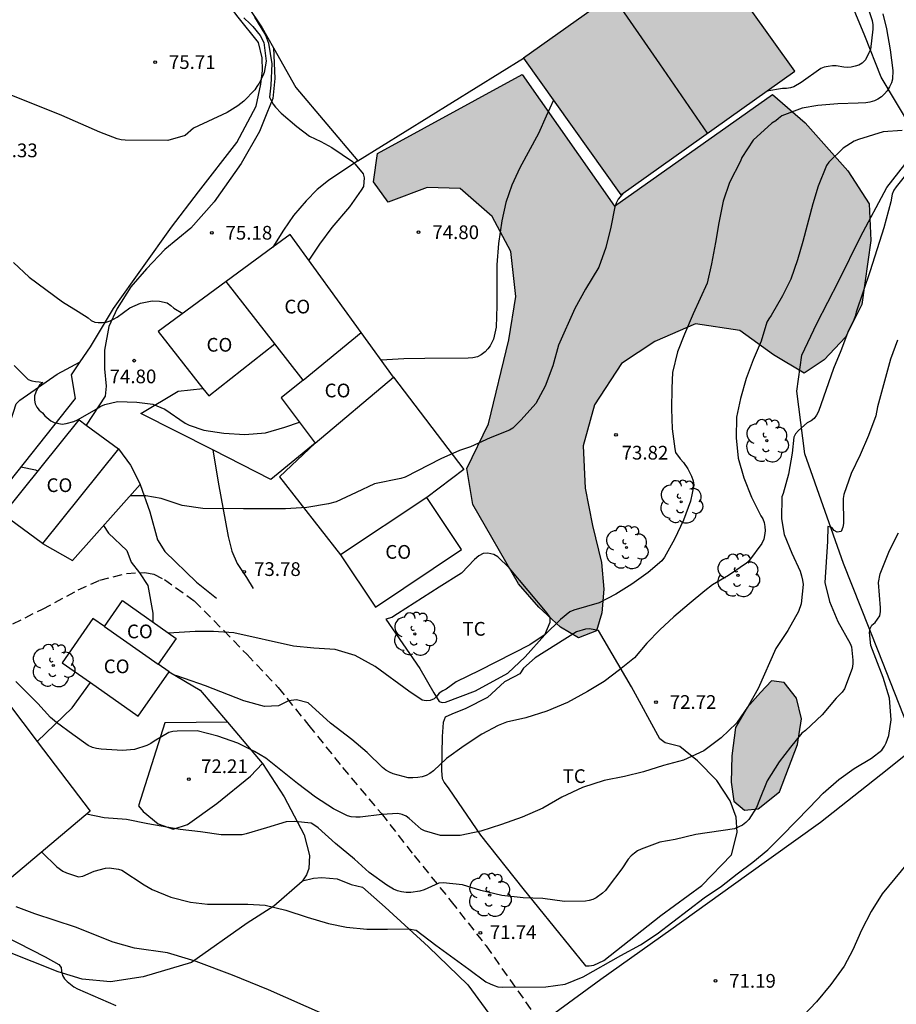
# Model space of a CAD drawing. Units: millimetres. Extents: x 586594 to 586944, y 4795790 to 4796040.
# Drawn here: x 586776 to 586824, y 4795887 to 4795941 of the extents above; entities that cross this region are included whole.
import ezdxf

# ---------------------------------------------------------------- set-up
doc = ezdxf.new("R2010")
doc.units = ezdxf.units.MM
doc.linetypes.add('TRAZOS_NORMALES', pattern=[0.75, 0.5, -0.25])
for name, color, linetype in [('020101', 3, 'CABEZA_TALUD'), ('020104', 34, 'Continuous'), ('020204', 9, 'Continuous'), ('020308', 9, 'Continuous'), ('060110', 9, 'Continuous'), ('060128', 7, 'TRAZOS_NORMALES'), ('060130', 9, 'Continuous'), ('070101', 9, 'ALAMBRADA'), ('070104', 3, 'Continuous'), ('080107', 9, 'Continuous'), ('080109', 9, 'Continuous'), ('080301', 9, 'Continuous'), ('100106', 63, 'Continuous'), ('100202', 3, 'Continuous'), ('100301', 7, 'Continuous'), ('990501', 21, 'Continuous'), ('990504', 63, 'Continuous')]:
    doc.layers.add(name, color=color, linetype=linetype)
doc.layers.add('020105', color=24, linetype='Continuous', lineweight=30)
doc.layers.add('080111', color=7, linetype='Continuous', lineweight=30)
doc.styles.add('ARIAL', font='ARIAL.TTF', dxfattribs={"height": 1})
doc.linetypes.add('ALAMBRADA', pattern='A,1,[203,DONOSTI.shx,S=0.1,R=0,X=0,Y=0],1', length=2)
doc.linetypes.add('CABEZA_TALUD', pattern='A,0.1,[204,DONOSTI.shx,S=0.15,R=0,X=0,Y=0],0,0.2', length=0.3)

# ---------------------------------------------------------------- blocks, each defined once
blk = doc.blocks.new('COTAPU')
blk.add_circle((0, 0), 0.075)
blk = doc.blocks.new('ARBOL')
blk.add_circle((0, 0), 0.0587)
for centre, radius, start, end in [((-0.28, 0.855), 0.3, 359.2878, 173.6078), ((0.097, 0.97), 0.21, 23.1565, 160.4665), ((0.438, 0.881), 0.24, 301.578, 139.328), ((-0.564, 0.381), 0.532, 92.28, 254.58), ((0.656, 0.288), 0.443, 319.8556, 114.7656), ((-0.091, 0.321), 0.12, 119.14, 310.56), ((0.819, -0.249), 0.383, 235.5275, 62.0275), ((-0.556, -0.339), 0.555, 142.64, 266.54), ((-0.039, -0.384), 0.21, 189.64, 323.88), ((-0.301, -0.676), 0.45, 213.78, 295.32), ((0.299, -0.624), 0.532, 224.67, 0.24)]:
    blk.add_arc(centre, radius, start, end)

msp = doc.modelspace()

# ---------------------------------------------------------------- hatches: boundary and pattern name
at = {"layer": '990501'}
msp.add_hatch(color=256, dxfattribs=at).paths.add_polyline_path([(586813.499, 4795945.213), (586803.981, 4795938.445), (586809.299, 4795930.966), (586818.817, 4795937.733)])
at = {"layer": '990504'}
for points in [[(586803.905, 4795937.552), (586808.961, 4795930.344), (586817.597, 4795936.456), (586819.393, 4795934.908), (586821.725, 4795932.288), (586822.893, 4795930.484), (586822.985, 4795928.464), (586822.489, 4795924.972), (586821.601, 4795923.176), (586820.425, 4795921.936), (586819.333, 4795921.216), (586817.661, 4795922.224), (586815.813, 4795923.544), (586813.397, 4795923.908), (586811.173, 4795922.952), (586809.333, 4795921.74), (586807.873, 4795919.489), (586807.237, 4795917.241), (586807.353, 4795914.917), (586807.757, 4795912.885), (586808.241, 4795910.853), (586808.369, 4795909.405), (586808.261, 4795908.109), (586807.973, 4795907.121), (586806.985, 4795906.737), (586806.009, 4795907.329), (586804.817, 4795908.421), (586803.713, 4795909.693), (586801.209, 4795914.029), (586800.877, 4795916.001), (586802.065, 4795918.445), (586803.177, 4795923.041), (586803.569, 4795925.412), (586803.297, 4795927.868), (586802.273, 4795929.788), (586800.521, 4795931.312), (586798.717, 4795931.372), (586796.585, 4795930.56), (586795.785, 4795931.676), (586795.989, 4795933.236)], [(586816.952, 4795903.749), (586816.208, 4795902.921), (586815.58, 4795901.837), (586815.368, 4795900.273), (586815.332, 4795898.833), (586815.48, 4795897.797), (586816.068, 4795897.301), (586816.82, 4795897.389), (586817.98, 4795898.317), (586818.976, 4795900.893), (586819.192, 4795902.301), (586818.912, 4795903.441), (586818.244, 4795904.293), (586817.552, 4795904.381)]]:
    msp.add_hatch(color=256, dxfattribs=at).paths.add_polyline_path(points)

# ---------------------------------------------------------------- linework, layer by layer
at = {"layer": '020101'}
msp.add_polyline3d([(586825.781, 4795933.669, 72.66), (586825.225, 4795934.588, 73.012), (586823.549, 4795937.408, 73.716), (586822.649, 4795939.672, 74.224), (586821.665, 4795942.048, 74.428), (586820.845, 4795944.192, 74.472), (586820.265, 4795946.551, 74.48), (586819.813, 4795949.015, 74.48), (586819.837, 4795950.703, 74.452), (586819.665, 4795951.407, 74.46), (586818.929, 4795952.523, 74.468), (586816.685, 4795955.491, 74.608), (586815.217, 4795956.919, 74.632), (586814.261, 4795958.307, 74.628), (586813.602, 4795960.067, 74.384), (586812.89, 4795962.007, 74.068), (586812.258, 4795964.167, 73.68), (586811.738, 4795966.435, 73.364), (586810.97, 4795968.143, 73.22), (586809.759, 4795969.645, 73.176)], dxfattribs=at)
at = {"layer": '020104', "flags": 128}
for points, elevation in [([(586822.708, 4795941.557), (586823.054, 4795940.505), (586823.08, 4795940.269), (586823.081, 4795940.03), (586822.952, 4795938.917), (586822.876, 4795938.727), (586822.678, 4795938.347), (586822.513, 4795938.176), (586822.313, 4795938.064), (586822.118, 4795938.001), (586821.908, 4795937.954), (586821.709, 4795937.93), (586821.498, 4795937.945), (586821.084, 4795938.024), (586820.873, 4795938.023), (586820.65, 4795937.996), (586820.432, 4795937.945), (586820.236, 4795937.878), (586819.173, 4795937.108), (586818.773, 4795936.884), (586818.576, 4795936.813), (586818.363, 4795936.788), (586818.142, 4795936.786), (586817.287, 4795936.645)], 74), ([(586823.629, 4795940.866), (586823.835, 4795940.041), (586824.039, 4795938.902), (586824.19, 4795937.761), (586824.17, 4795937.298), (586824.107, 4795937.089), (586824.006, 4795936.878), (586823.866, 4795936.656), (586823.725, 4795936.49), (586823.557, 4795936.335), (586823.37, 4795936.208), (586823.174, 4795936.115), (586822.927, 4795936.044), (586822.701, 4795936.009), (586822.285, 4795935.977), (586821.169, 4795935.945), (586820.078, 4795935.858), (586819.219, 4795935.702), (586818.118, 4795935.293), (586817.924, 4795935.152), (586817.774, 4795935.008), (586817.568, 4795934.896), (586816.534, 4795933.967), (586815.928, 4795933.015), (586815.855, 4795932.813), (586815.253, 4795931.649), (586814.907, 4795930.619), (586814.664, 4795929.446), (586814.482, 4795928.354), (586814.262, 4795927.191), (586814.02, 4795926.134), (586813.265, 4795924.459), (586812.794, 4795923.344), (586812.407, 4795922.372), (586812.132, 4795921.25), (586812.087, 4795920.393), (586812.079, 4795919.26), (586812.106, 4795918.176), (586812.259, 4795917.068), (586812.293, 4795916.867), (586812.558, 4795916.524), (586812.738, 4795916.336), (586812.977, 4795915.989), (586813.176, 4795915.571), (586813.255, 4795915.331), (586813.292, 4795915.09), (586813.12, 4795914.209), (586812.728, 4795913.17), (586812.245, 4795912.138), (586811.69, 4795911.148), (586811.55, 4795910.956), (586810.796, 4795910.304), (586809.898, 4795909.675), (586809.027, 4795909.12), (586808.115, 4795908.656), (586806.733, 4795908.25), (586806.518, 4795908.153), (586806.003, 4795907.731), (586805.175, 4795906.926), (586804.331, 4795906.347), (586801.579, 4795904.956), (586800.292, 4795904.326), (586799.756, 4795903.937), (586799.562, 4795903.84), (586799.378, 4795903.714), (586799.239, 4795903.544), (586799.089, 4795903.404), (586798.879, 4795903.315), (586798.653, 4795903.29), (586798.44, 4795903.333), (586797.712, 4795903.819), (586795.861, 4795905.177), (586794.784, 4795905.772), (586793.673, 4795906.092), (586792.516, 4795906.165), (586791.406, 4795906.28), (586788.135, 4795907.012), (586787.033, 4795907.078), (586786.03, 4795907.077), (586784.574, 4795906.999)], 73.5), ([(586788.69, 4795940.657), (586789.027, 4795940.318), (586789.185, 4795940.18), (586789.581, 4795939.681), (586789.775, 4795939.305), (586789.907, 4795938.277), (586789.792, 4795937.663), (586789.733, 4795937.469), (586789.518, 4795937.077), (586789.389, 4795936.895), (586789.286, 4795936.706), (586788.693, 4795936.089), (586788.363, 4795935.845), (586787.782, 4795935.478), (586785.941, 4795934.614), (586785.476, 4795934.205), (586784.538, 4795933.94), (586782.202, 4795933.954), (586781.971, 4795933.984), (586781.75, 4795934.033), (586780.812, 4795934.389), (586778.741, 4795935.316), (586775.773, 4795936.486)], 75.5), ([(586805.614, 4795936.149), (586805.213, 4795935.272), (586804.805, 4795934.316), (586803.773, 4795932.445), (586803.345, 4795931.503), (586803.02, 4795930.545), (586802.796, 4795929.54), (586802.608, 4795928.3), (586802.529, 4795927.143), (586802.525, 4795924.894), (586802.491, 4795923.728), (586802.34, 4795923.08), (586802.158, 4795922.711), (586802.033, 4795922.536), (586801.882, 4795922.385), (586801.673, 4795922.225), (586801.46, 4795922.114), (586801.218, 4795922.052), (586800.954, 4795922.032), (586798.587, 4795922.025), (586797.434, 4795921.992), (586796.199, 4795921.918)], 74.5), ([(586824.687, 4795934.479), (586823.66, 4795934.419), (586822.303, 4795933.991), (586822.063, 4795933.9), (586821.457, 4795933.517), (586820.686, 4795932.752), (586820.558, 4795932.565), (586820.097, 4795931.447), (586819.81, 4795930.485), (586819.256, 4795928.417), (586818.969, 4795927.405), (586818.597, 4795926.353), (586818.154, 4795925.447), (586817.533, 4795924.367), (586817.397, 4795924.181), (586817.292, 4795923.997), (586816.985, 4795922.961), (586816.548, 4795921.946), (586816.165, 4795920.927), (586815.853, 4795919.833), (586815.634, 4795918.812), (586815.605, 4795917.68), (586815.72, 4795916.569), (586816.036, 4795915.488), (586816.45, 4795914.429), (586816.955, 4795913.418), (586817.068, 4795913.243), (586817.137, 4795913.052), (586817.182, 4795912.822), (586817.2, 4795912.586), (586817.171, 4795912.33), (586817.124, 4795912.135), (586817.024, 4795911.893), (586816.344, 4795910.98), (586816.174, 4795910.817), (586815.2, 4795910.139), (586814.311, 4795909.633), (586813.891, 4795909.307), (586813.034, 4795908.595), (586812.201, 4795907.892), (586811.434, 4795907.168), (586810.729, 4795906.447), (586810.048, 4795905.642), (586809.241, 4795904.98), (586808.388, 4795904.348), (586807.477, 4795903.803), (586806.392, 4795903.202), (586805.261, 4795902.73), (586804.116, 4795902.368), (586803.044, 4795902.126), (586802.595, 4795901.949), (586801.712, 4795901.468), (586800.734, 4795900.835), (586799.769, 4795900.137), (586799.061, 4795899.459), (586798.864, 4795899.317), (586798.661, 4795899.212), (586798.445, 4795899.138), (586798.201, 4795899.094), (586797.927, 4795899.074), (586797.675, 4795899.08), (586796.854, 4795899.296), (586796.653, 4795899.389), (586796.455, 4795899.504), (586796.277, 4795899.644), (586795.427, 4795900.472), (586794.595, 4795901.177), (586793.43, 4795902.061), (586792.199, 4795903.181), (586791.567, 4795903.353), (586791.136, 4795903.296), (586790.591, 4795903.009), (586789.815, 4795902.98), (586788.692, 4795903.286), (586786.588, 4795904.106), (586785.443, 4795904.515), (586784.964, 4795904.669)], 73), ([(586809.459, 4795931.079), (586809.155, 4795930.737), (586809.048, 4795930.513), (586808.986, 4795930.321), (586808.758, 4795929.195), (586808.491, 4795928.086), (586808.096, 4795927.008), (586807.364, 4795925.811), (586806.786, 4795924.756), (586805.895, 4795922.744), (586805.585, 4795921.607), (586805.164, 4795920.499), (586804.65, 4795919.56), (586803.861, 4795918.663), (586803.4, 4795918.201), (586803.22, 4795918.094), (586802.16, 4795917.676), (586801.081, 4795917.177), (586800.48, 4795916.977), (586799.467, 4795916.53), (586797.518, 4795915.529), (586797.271, 4795915.452), (586795.833, 4795915.16), (586794.821, 4795914.695), (586793.737, 4795914.172), (586793.309, 4795914.067), (586792.124, 4795913.859), (586790.973, 4795913.8), (586788.674, 4795913.786), (586786.447, 4795913.804), (586785.312, 4795913.971), (586784.171, 4795914.36), (586783.332, 4795914.505), (586782.465, 4795914.508)], 74), ([(586824.433, 4795923.014), (586824.06, 4795921.979), (586823.341, 4795919.364), (586823.243, 4795918.879), (586822.858, 4795917.802), (586822.403, 4795916.744), (586821.905, 4795915.727), (586821.504, 4795914.573), (586821.465, 4795914.36), (586821.478, 4795912.999), (586821.445, 4795912.789), (586821.356, 4795912.561), (586821.143, 4795912.509), (586820.973, 4795912.615), (586820.838, 4795912.766), (586820.633, 4795912.82), (586820.601, 4795912.01), (586820.46, 4795909.761), (586820.725, 4795908.73), (586821.17, 4795907.63), (586821.845, 4795906.435), (586821.93, 4795906.244), (586822.003, 4795905.509), (586821.997, 4795905.309), (586821.966, 4795905.053), (586821.541, 4795903.95), (586821.414, 4795903.767), (586821.089, 4795903.434), (586820.32, 4795902.522), (586819.406, 4795901.672), (586819.213, 4795901.518), (586818.582, 4795900.755), (586817.959, 4795899.96), (586817.31, 4795898.91), (586816.885, 4795897.877), (586816.73, 4795897.448), (586816.308, 4795896.807), (586816.144, 4795896.634), (586815.964, 4795896.488), (586815.53, 4795896.297), (586813.4, 4795895.977), (586812.27, 4795895.708), (586811.442, 4795895.565), (586810.414, 4795895.179), (586810.223, 4795895.078), (586810.046, 4795894.955), (586809.869, 4795894.804), (586809.708, 4795894.637), (586809.352, 4795894.105), (586808.62, 4795893.114), (586808.461, 4795892.908), (586808.308, 4795892.762), (586807.957, 4795892.511), (586807.773, 4795892.424), (586807.578, 4795892.366), (586807.378, 4795892.332), (586806.217, 4795892.318), (586805.046, 4795892.478), (586803.966, 4795892.516), (586802.801, 4795892.65), (586801.649, 4795892.919), (586800.647, 4795893.22), (586799.591, 4795893.335), (586799.355, 4795893.324), (586798.558, 4795892.955), (586798.311, 4795892.872), (586797.819, 4795892.8), (586797.561, 4795892.801), (586797.301, 4795892.84), (586797.089, 4795892.9), (586796.881, 4795892.985), (586796.51, 4795893.212), (586795.539, 4795893.906), (586794.739, 4795894.634), (586793.7, 4795895.49), (586792.747, 4795896.336), (586792.578, 4795896.468), (586792.368, 4795896.601), (586791.479, 4795896.696), (586791.005, 4795896.663), (586789.933, 4795896.337), (586788.806, 4795896.013), (586788.593, 4795895.969), (586787.443, 4795895.969), (586786.321, 4795896.122), (586785.196, 4795896.253), (586783.444, 4795896.569), (586782.261, 4795896.802), (586781.048, 4795896.89), (586780.076, 4795897.086)], 72), ([(586776.126, 4795921.634), (586776.893, 4795920.874), (586777.085, 4795920.791), (586777.29, 4795920.753), (586777.492, 4795920.742), (586777.687, 4795920.695), (586777.511, 4795920.558), (586777.402, 4795920.378), (586777.308, 4795920.177), (586777.243, 4795919.965), (586777.24, 4795919.74), (586777.272, 4795919.542), (586777.362, 4795919.346), (586777.487, 4795919.186), (586777.667, 4795919.05), (586777.809, 4795918.873), (586778.122, 4795918.601), (586778.314, 4795918.523), (586778.742, 4795918.43), (586778.966, 4795918.465), (586779.385, 4795918.572), (586779.588, 4795918.658), (586780.521, 4795919.187), (586780.867, 4795919.414), (586781.088, 4795919.495), (586781.768, 4795919.66), (586782.829, 4795919.633), (586783.708, 4795919.52), (586784.366, 4795919.24), (586785.471, 4795918.47), (586785.698, 4795918.373), (586786.501, 4795918.089), (586787.599, 4795917.93), (586788.732, 4795917.865), (586789.876, 4795917.95), (586790.925, 4795918.26), (586791.729, 4795918.536)], 74.5), ([(586776.498, 4795916.09), (586777.299, 4795915.933), (586777.429, 4795915.852)], 73.5), ([(586781.014, 4795912.88), (586781.283, 4795912.46), (586782.285, 4795911.518), (586782.533, 4795910.87), (586782.976, 4795910.295), (586783.438, 4795909.606), (586783.712, 4795908.09), (586783.708, 4795907.607)], 73.5), ([(586777.637, 4795895.02), (586778.465, 4795894.209), (586778.794, 4795893.973), (586778.981, 4795893.876), (586779.65, 4795893.661), (586779.883, 4795893.697), (586780.493, 4795893.978), (586781.12, 4795894.14), (586781.323, 4795894.147), (586781.582, 4795894.127), (586781.823, 4795894.084), (586782.02, 4795894.02), (586783.232, 4795893.231), (586783.671, 4795892.974), (586784.687, 4795892.559), (586785.77, 4795892.282), (586786.698, 4795892.165), (586788.9, 4795892.17), (586789.853, 4795892.108), (586790.983, 4795891.836), (586792.147, 4795891.458), (586793.321, 4795891.102), (586794.304, 4795890.911), (586795.417, 4795890.801), (586796.547, 4795890.795), (586797.688, 4795890.823), (586798.111, 4795890.747), (586799.183, 4795889.918), (586800.996, 4795888.614), (586801.93, 4795887.914), (586802.15, 4795887.803), (586802.373, 4795887.714), (586802.583, 4795887.652), (586802.821, 4795887.624), (586805.21, 4795887.646), (586806.254, 4795887.788), (586807.243, 4795888.185), (586809.304, 4795889.355), (586810.387, 4795889.942), (586811.287, 4795890.541), (586813.864, 4795892.515), (586814.808, 4795893.156), (586815.664, 4795893.832), (586816.532, 4795894.457), (586817.342, 4795895.147), (586818.117, 4795895.9), (586819.622, 4795897.447), (586820.376, 4795898.247), (586821.22, 4795898.987), (586822.071, 4795899.584), (586823.008, 4795900.147), (586823.577, 4795900.6), (586823.726, 4795900.814), (586823.822, 4795900.995), (586823.971, 4795901.395), (586824.099, 4795902.254), (586823.997, 4795903.442), (586823.657, 4795904.571), (586823.246, 4795905.604), (586822.982, 4795906.317), (586822.904, 4795907.023), (586822.939, 4795907.241), (586823.04, 4795907.43), (586823.211, 4795907.578), (586823.473, 4795907.94), (586823.503, 4795908.179), (586823.503, 4795908.38), (586823.404, 4795909.769), (586823.497, 4795910.243), (586824, 4795911.508), (586824.5, 4795912.48)], 71.5), ([(586768.465, 4795894.218), (586769.329, 4795893.721), (586770.222, 4795893.262), (586773.069, 4795891.725), (586773.878, 4795891.325), (586774.852, 4795890.798), (586777.819, 4795889.294), (586778.571, 4795888.874), (586778.697, 4795888.7), (586778.722, 4795888.496), (586778.777, 4795888.269), (586778.883, 4795888.092), (586779.025, 4795887.938), (586779.198, 4795887.787), (586779.389, 4795887.651), (586779.593, 4795887.535), (586781.691, 4795886.618)], 70.5), ([(586824.985, 4795894.41), (586823.596, 4795892.727), (586822.996, 4795891.768), (586822.477, 4795890.745), (586822.001, 4795889.664), (586821.513, 4795888.782), (586820.793, 4795887.78), (586820.009, 4795886.825), (586819.296, 4795886.081)], 71), ([(586793.041, 4795886.155), (586790.041, 4795887.49), (586788.061, 4795888.281), (586786.086, 4795889.023), (586785.66, 4795889.165), (586784.508, 4795889.502), (586782.71, 4795889.763), (586781.535, 4795890.095), (586779.477, 4795890.907), (586777.263, 4795891.636), (586776.228, 4795892.028)], 71)]:
    msp.add_lwpolyline(points, dxfattribs=dict(at, elevation=elevation))
at = {"layer": '020105', "flags": 128}
for points, elevation in [([(586789.263, 4795940.679), (586789.871, 4795939.701), (586790.036, 4795939.268), (586790.226, 4795938.14), (586790.156, 4795936.974), (586790.096, 4795936.318), (586790.177, 4795936.123), (586790.298, 4795935.925), (586790.425, 4795935.755), (586790.724, 4795935.436), (586791.581, 4795934.712), (586792.278, 4795934.173), (586792.898, 4795933.889), (586793.502, 4795933.562), (586794.627, 4795932.791), (586794.775, 4795932.649), (586795.204, 4795932.125), (586795.259, 4795931.906), (586795.258, 4795931.66), (586795.224, 4795931.426), (586795.111, 4795931.23), (586794.474, 4795930.319), (586793.496, 4795929.182), (586792.822, 4795928.261), (586792.234, 4795927.394)], 75), ([(586825.018, 4795932.229), (586824.365, 4795931.406), (586824.245, 4795931.215), (586824.153, 4795930.999), (586824.074, 4795930.592), (586823.682, 4795929.157), (586822.935, 4795926.816), (586822.182, 4795924.558), (586822.121, 4795924.329), (586822.042, 4795924.126), (586821.756, 4795923.547), (586821.336, 4795922.442), (586820.943, 4795921.468), (586820.115, 4795919.118), (586820.007, 4795918.912), (586819.875, 4795918.729), (586819.718, 4795918.6), (586819.499, 4795918.5), (586819.026, 4795918.074), (586818.867, 4795917.893), (586818.774, 4795917.71), (586818.682, 4795916.841), (586818.47, 4795915.691), (586818.179, 4795914.638), (586818.11, 4795914.444), (586818.09, 4795913.252), (586818.245, 4795912.392), (586818.666, 4795911.375), (586819.11, 4795910.383), (586819.192, 4795910.136), (586819.243, 4795909.895), (586819.272, 4795909.655), (586819.168, 4795908.594), (586819.016, 4795908.18), (586818.446, 4795907.135), (586817.79, 4795906.156), (586816.814, 4795903.964), (586816.276, 4795902.999), (586815.636, 4795902.069), (586814.798, 4795901.266), (586813.837, 4795900.555), (586812.736, 4795900.039), (586811.647, 4795899.755), (586810.543, 4795899.399), (586809.512, 4795899.147), (586808.394, 4795898.935), (586807.204, 4795898.558), (586806.07, 4795898.022), (586805.038, 4795897.418), (586803.918, 4795896.925), (586802.776, 4795896.518), (586801.647, 4795896.153), (586800.526, 4795895.932), (586799.45, 4795895.926), (586798.562, 4795896.18), (586798.376, 4795896.271), (586797.726, 4795896.86), (586797.557, 4795896.983), (586797.337, 4795897.081), (586797.111, 4795897.128), (586796.226, 4795897.075), (586795.05, 4795896.934), (586794.808, 4795896.926), (586794.552, 4795896.947), (586794.357, 4795896.995), (586793.594, 4795897.388), (586792.615, 4795898.03), (586791.623, 4795898.763), (586789.891, 4795900.148), (586789.262, 4795900.515), (586788.359, 4795900.966), (586787.265, 4795901.356), (586786.14, 4795901.644), (586785.033, 4795901.636), (586784.806, 4795901.607), (586784.59, 4795901.556), (586783.791, 4795901.082), (586783.597, 4795900.952), (586783.386, 4795900.845), (586782.715, 4795900.636), (586782.045, 4795900.565), (586780.889, 4795900.639), (586780.634, 4795900.676), (586780.406, 4795900.738), (586780.168, 4795900.839), (586779.325, 4795901.442), (586778.443, 4795902.1), (586778.116, 4795902.384), (586777.418, 4795903.147), (586776.984, 4795903.583), (586776.21, 4795904.351)], 72.5), ([(586776.096, 4795927.274), (586776.942, 4795926.459), (586778.774, 4795925.115), (586779.629, 4795924.587), (586780.164, 4795924.235), (586780.333, 4795924.093), (586780.529, 4795924), (586780.728, 4795923.978), (586780.956, 4795923.98), (586781.163, 4795924.005), (586781.378, 4795924.073), (586781.566, 4795924.161), (586781.75, 4795924.274), (586782.448, 4795924.785), (586783.039, 4795925.048), (586783.68, 4795925.17), (586784.082, 4795925.157), (586784.501, 4795925.052), (586784.693, 4795924.92), (586784.852, 4795924.762), (586785.348, 4795924.486)], 75)]:
    msp.add_lwpolyline(points, dxfattribs=dict(at, elevation=elevation))
at = {"layer": '060110'}
for points in [[(586790.303, 4795939.013, 74.981), (586790.39, 4795937.332, 75.016), (586790.27, 4795936.24, 75.032), (586789.942, 4795935.428, 75.072), (586789.55, 4795934.428, 75.14), (586788.546, 4795932.681, 75.212), (586787.062, 4795930.581, 75.208), (586785.786, 4795929.153, 75.136), (586784.374, 4795927.973, 75.124), (586783.362, 4795926.921, 75.12), (586782.51, 4795925.941, 75.048), (586781.75, 4795924.753, 74.952), (586781.31, 4795923.765, 74.884), (586781.074, 4795922.473, 74.724), (586781.074, 4795921.457, 74.628), (586781.158, 4795920.501, 74.54), (586781.11, 4795919.961, 74.496), (586780.067, 4795918.378, 74.433)], [(586794.929, 4795932.832, 74.916), (586793.318, 4795931.748, 75.016), (586792.694, 4795931.26, 75.044), (586792.098, 4795930.633, 75.068), (586791.402, 4795929.837, 75.112), (586790.854, 4795929.037, 75.14), (586790.269, 4795928.112, 75.158)], [(586781.828, 4795917.071, 74.236), (586782.493, 4795916.189, 74.228), (586782.965, 4795915.257, 74.136), (586783.013, 4795915.123, 74.119)], [(586786.982, 4795917.019, 74.257), (586787.289, 4795915.257, 74.124), (586787.837, 4795912.281, 73.844), (586788.037, 4795911.473, 73.78), (586788.317, 4795910.801, 73.768), (586788.841, 4795910.037, 73.764), (586789.197, 4795909.437, 73.72)], [(586783.013, 4795915.123, 74.119), (586783.541, 4795913.625, 73.928), (586783.957, 4795912.101, 73.776), (586784.369, 4795911.453, 73.732), (586786.093, 4795909.781, 73.588), (586787.185, 4795908.913, 73.536)]]:
    msp.add_polyline3d(points, dxfattribs=at)
at = {"layer": '060128'}
msp.add_polyline3d([(586767.87, 4795904.142, 71.912), (586770.31, 4795905.018, 72.048), (586772.09, 4795905.694, 72.176), (586774.202, 4795906.574, 72.624), (586776.053, 4795907.502, 72.792), (586777.681, 4795908.313, 73.012), (586779.629, 4795909.353, 73.252), (586780.817, 4795909.897, 73.412), (586782.261, 4795910.261, 73.556), (586783.273, 4795910.309, 73.604), (586783.765, 4795910.213, 73.628), (586784.345, 4795909.925, 73.612), (586785.985, 4795908.745, 73.56), (586787.593, 4795907.129, 73.448), (586788.861, 4795905.821, 73.3), (586790.573, 4795904.017, 73.084), (586792.241, 4795901.945, 72.796), (586794.081, 4795899.649, 72.656), (586796.209, 4795897.121, 72.444), (586797.997, 4795894.829, 72.128), (586800.028, 4795892.321, 71.912), (586801.936, 4795889.881, 71.624), (586804.608, 4795886.098, 71.36)], dxfattribs=at)
at = {"layer": '060130'}
for points in [[(586774.344, 4795965.928, 75.984), (586771.707, 4795963.928, 75.976), (586774.779, 4795959.968, 75.736), (586779.654, 4795953.94, 75.38), (586784.058, 4795948.212, 75.22), (586787.262, 4795943.74, 75.012), (586789.682, 4795940.108, 74.908), (586790.303, 4795939.013, 74.915)], [(586790.303, 4795939.013, 74.915), (586791.53, 4795936.848, 74.928), (586794.929, 4795932.832, 74.916)], [(586794.929, 4795932.832, 74.916), (586803.981, 4795938.445, 74.64)], [(586786.982, 4795917.019, 74.369), (586783.062, 4795919.009, 74.404), (586785.098, 4795920.225, 74.588), (586786.452, 4795920.376, 74.588)], [(586792.595, 4795917.383, 74.444), (586790.169, 4795915.401, 74.34), (586786.982, 4795917.019, 74.369)], [(586777.668, 4795911.888, 73.792), (586779.313, 4795910.973, 73.76), (586783.013, 4795915.123, 74.21)]]:
    msp.add_polyline3d(points, dxfattribs=at)
at = {"layer": '070101'}
for points in [[(586779.739, 4795921.83, 74.964), (586780.304, 4795922.647, 75.048), (586781.564, 4795924.751, 75.188), (586784.728, 4795929.203, 75.496), (586786.204, 4795931.135, 75.544), (586788.296, 4795933.835, 75.844), (586789.356, 4795935.822, 75.92), (586789.62, 4795937.014, 75.932), (586789.716, 4795937.77, 75.936), (586789.692, 4795938.458, 75.936), (586789.488, 4795939.298, 75.984), (586788.368, 4795940.686, 76.328), (586786.02, 4795943.814, 76.416), (586782.492, 4795948.142, 76.476), (586779.654, 4795951.669, 76.442)], [(586769.58, 4795909.712, 73.948), (586772.302, 4795911.973, 73.884), (586775.066, 4795914.293, 73.988), (586779.481, 4795919.833, 74.638), (586779.256, 4795921.131, 74.892), (586779.739, 4795921.83, 74.964)], [(586796.867, 4795920.995, 74.556), (586800.725, 4795915.941, 74.24), (586798.687, 4795914.419, 74.044)], [(586792.595, 4795917.383, 74.376), (586790.637, 4795915.549, 74.36), (586793.978, 4795911.273, 74.064)], [(586784.598, 4795904.885, 73.084), (586786.305, 4795903.877, 72.928), (586787.792, 4795902.125, 72.776)], [(586777.378, 4795901.073, 72.509), (586779.289, 4795902.914, 72.636), (586780.298, 4795904.29, 72.624)], [(586787.792, 4795902.125, 72.776), (586784.369, 4795902.078, 72.62), (586782.925, 4795897.554, 72.192), (586783.173, 4795897.242, 72.156), (586784.001, 4795896.554, 72.068), (586784.821, 4795896.278, 72.076), (586785.609, 4795896.534, 72.104), (586787.217, 4795897.67, 72.16), (586789.049, 4795899.165, 72.308), (586789.705, 4795899.867, 72.424)], [(586787.792, 4795902.125, 72.776), (586789.693, 4795899.885, 72.56), (586789.705, 4795899.867, 72.424)], [(586789.705, 4795899.867, 72.424), (586790.901, 4795898.045, 72.22), (586791.993, 4795895.962, 71.82), (586792.277, 4795894.834, 71.732), (586792.233, 4795894.126, 71.62), (586792.117, 4795893.766, 71.564), (586791.9, 4795893.444, 71.549)], [(586791.9, 4795893.444, 71.549), (586791.877, 4795893.41, 71.548), (586790.325, 4795892.054, 71.484), (586788.877, 4795891.122, 71.336), (586785.821, 4795888.97, 71.012), (586783.173, 4795888.19, 70.8), (586781.389, 4795887.914, 70.572), (586779.845, 4795888.07, 70.488), (586778.537, 4795888.47, 70.448), (586775.689, 4795889.598, 70.372), (586772.141, 4795890.59, 70.216), (586771.361, 4795892.042, 70.3), (586771.081, 4795892.426, 70.328), (586769.765, 4795893.798, 70.356)]]:
    msp.add_polyline3d(points, dxfattribs=at)
at = {"layer": '070104'}
for points in [[(586768.25, 4795942.913, 75.696), (586763.927, 4795939.913, 75.184), (586762.611, 4795938.477, 74.972), (586762.223, 4795938.293, 74.936), (586761.611, 4795938.173, 74.872), (586761.227, 4795937.769, 74.848), (586760.727, 4795937.421, 74.672), (586760.507, 4795937.001, 74.66), (586760.415, 4795936.209, 74.612), (586760.467, 4795935.593, 74.576), (586760.727, 4795934.845, 74.548), (586761.526, 4795933.457, 74.484), (586765.534, 4795927.509, 74.2), (586770.402, 4795921.205, 74.008), (586773.066, 4795917.845, 73.892), (586773.518, 4795917.857, 73.944), (586775.602, 4795918.117, 74.136), (586775.866, 4795918.413, 74.212), (586776.094, 4795919.073, 74.212), (586776.234, 4795919.529, 74.244), (586776.438, 4795919.741, 74.356), (586778.47, 4795921.165, 74.636), (586779.739, 4795921.83, 74.692)], [(586825.438, 4795900.789, 71.045), (586823.388, 4795906.033, 71.42), (586821.492, 4795910.8, 71.868), (586819.36, 4795916.8, 72.604), (586818.937, 4795920.228, 72.616), (586819.201, 4795922.192, 72.64), (586820.021, 4795923.928, 72.652), (586821.225, 4795926.26, 72.596), (586822.417, 4795928.68, 72.54), (586823.853, 4795931.364, 72.484), (586824.829, 4795932.62, 72.46), (586825.781, 4795933.669, 72.46)], [(586796.461, 4795907.753, 73.844), (586798.313, 4795905.061, 73.724), (586799.081, 4795903.729, 73.568), (586799.373, 4795903.253, 73.5), (586799.541, 4795903.205, 73.484), (586799.725, 4795903.221, 73.464), (586801.349, 4795903.837, 73.412), (586803.121, 4795904.809, 73.416), (586804.077, 4795905.693, 73.464), (586805.153, 4795906.905, 73.424), (586805.433, 4795907.593, 73.444), (586805.433, 4795907.841, 73.46), (586805.273, 4795908.089, 73.508), (586803.201, 4795910.573, 73.708), (586802.573, 4795911.173, 73.752), (586802.353, 4795911.297, 73.784), (586802.037, 4795911.369, 73.828), (586801.781, 4795911.345, 73.876), (586801.545, 4795911.225, 73.884), (586801.297, 4795911.021, 73.884), (586800.593, 4795910.269, 73.876), (586799.377, 4795909.501, 73.868), (586797.093, 4795908.041, 73.844), (586796.785, 4795907.845, 73.84), (586796.461, 4795907.753, 73.844)], [(586802.945, 4795904.329, 73.164), (586802.013, 4795903.473, 73.096), (586800.829, 4795902.869, 73.1), (586800.069, 4795902.565, 73.1), (586799.697, 4795902.405, 73.1), (586799.593, 4795902.097, 73.084), (586799.537, 4795901.341, 73.056), (586799.497, 4795899.461, 72.92), (586799.529, 4795899.037, 72.884), (586799.641, 4795898.825, 72.836), (586799.893, 4795898.481, 72.756), (586801.625, 4795895.949, 72.488), (586803.94, 4795893.033, 72.02), (586807.364, 4795888.789, 71.712), (586807.58, 4795888.801, 71.708), (586807.832, 4795888.837, 71.716), (586808.384, 4795889.081, 71.732), (586811.488, 4795891.545, 71.732), (586813.728, 4795893.189, 71.736), (586815.364, 4795894.869, 71.868), (586815.672, 4795896.097, 71.968), (586815.616, 4795896.929, 72.128), (586815.288, 4795897.813, 72.212), (586814.56, 4795898.925, 72.32), (586813.492, 4795900.013, 72.396), (586812.524, 4795900.797, 72.396), (586811.728, 4795900.997, 72.416), (586811.44, 4795901.217, 72.448), (586809.896, 4795904.053, 72.872), (586808.085, 4795907.133, 73.296), (586807.585, 4795907.229, 73.284), (586807.369, 4795907.205, 73.272), (586806.885, 4795907.061, 73.272), (586804.629, 4795905.645, 73.276), (586803.977, 4795905.073, 73.24), (586803.773, 4795904.773, 73.224), (586803.465, 4795904.597, 73.188), (586802.945, 4795904.329, 73.164)], [(586828.683, 4795856.854, 68.692), (586823.923, 4795862.678, 69.164), (586818.939, 4795868.254, 69.7), (586814.812, 4795873.41, 70.236), (586811.768, 4795877.486, 70.58), (586808.772, 4795881.858, 71.044), (586805.604, 4795886.097, 71.304), (586805.688, 4795886.229, 71.304), (586808.216, 4795888.061, 71.248), (586812.048, 4795890.785, 71.392), (586816.176, 4795893.749, 71.288), (586820.224, 4795896.653, 71.244), (586823.876, 4795899.533, 71.204), (586825.438, 4795900.789, 71.161)], [(586791.9, 4795893.444, 71.512), (586792.489, 4795893.594, 71.54), (586792.953, 4795893.622, 71.58), (586793.793, 4795893.554, 71.572), (586794.553, 4795893.25, 71.592), (586795.169, 4795893.102, 71.596), (586796.417, 4795891.998, 71.464), (586798.792, 4795889.838, 71.312), (586800.932, 4795887.75, 71.236), (586803.032, 4795884.89, 70.936), (586806.28, 4795880.918, 70.696), (586809.388, 4795876.794, 70.256), (586812.48, 4795872.682, 69.728), (586814.712, 4795869.006, 69.516), (586817.071, 4795865.818, 69.196), (586819.531, 4795863.018, 69.008), (586821.147, 4795860.31, 68.736), (586823.759, 4795857.294, 68.624), (586826.575, 4795853.934, 68.468)]]:
    msp.add_polyline3d(points, dxfattribs=at)
at = {"layer": '080107'}
for points in [[(586795.097, 4795923.44, 76.835), (586791.212, 4795928.807, 76.904), (586790.269, 4795928.112, 76.895)], [(586790.269, 4795928.112, 76.895), (586787.718, 4795926.232, 76.872)], [(586787.718, 4795926.232, 76.872), (586784.004, 4795923.495, 76.876), (586786.452, 4795920.376, 76.578)], [(586790.386, 4795922.81, 76.456), (586787.718, 4795926.232, 76.648)], [(586791.925, 4795920.836, 76.405), (586795.097, 4795923.44, 76.428)], [(586796.867, 4795920.995, 76.804), (586795.097, 4795923.44, 76.835)], [(586786.452, 4795920.376, 76.578), (586786.763, 4795919.979, 76.54), (586790.386, 4795922.81, 76.528)], [(586791.925, 4795920.836, 76.405), (586790.386, 4795922.81, 76.456)], [(586791.925, 4795920.836, 76.405), (586790.735, 4795919.859, 76.396), (586792.595, 4795917.383, 76.956)], [(586792.595, 4795917.383, 76.956), (586796.867, 4795920.995, 76.804)], [(586777.668, 4795911.888, 73.846), (586775.524, 4795913.479, 75.368), (586779.684, 4795918.662, 75.81), (586780.067, 4795918.378, 75.538)], [(586780.067, 4795918.378, 75.538), (586781.828, 4795917.071, 74.288)], [(586781.828, 4795917.071, 74.288), (586777.668, 4795911.888, 73.846)], [(586798.687, 4795914.419, 75.94), (586793.978, 4795911.273, 75.877)], [(586793.978, 4795911.273, 75.877), (586795.887, 4795908.419, 75.76), (586800.596, 4795911.565, 75.823), (586798.687, 4795914.419, 75.94)], [(586781.074, 4795907.355, 75.038), (586782.047, 4795908.771, 75.12), (586784.991, 4795906.707, 75.24), (586784.001, 4795905.304, 75.059)], [(586781.074, 4795907.355, 75.038), (586780.435, 4795907.803, 74.764), (586778.752, 4795905.374, 74.524), (586780.298, 4795904.29, 74.652)], [(586781.074, 4795907.355, 75.038), (586784.001, 4795905.304, 75.059)], [(586784.598, 4795904.885, 75.108), (586784.001, 4795905.304, 75.059)], [(586780.298, 4795904.29, 74.652), (586782.915, 4795902.456, 74.868), (586784.598, 4795904.885, 75.108)], [(586775.063, 4795904.104, 74.024), (586777.378, 4795901.073, 74.015)], [(586777.378, 4795901.073, 74.015), (586780.287, 4795897.264, 74.004), (586775.983, 4795893.62, 73.744), (586772.591, 4795897.823, 73.715)]]:
    msp.add_polyline3d(points, dxfattribs=at)
at = {"layer": '080109'}
msp.add_polyline3d([(586808.831, 4795941.894, 78.644), (586811.419, 4795938.134, 78.672), (586814.035, 4795934.333, 78.7)], dxfattribs=at)
at = {"layer": '080111'}
for points in [[(586815.104, 4795942.955, 77.6), (586813.499, 4795945.213, 77.565), (586803.981, 4795938.445, 77.605)], [(586803.981, 4795938.445, 77.605), (586809.299, 4795930.966, 77.72), (586818.817, 4795937.733, 77.68), (586815.104, 4795942.955, 77.6)]]:
    msp.add_polyline3d(points, dxfattribs=at)
at = {"layer": '100106', "flags": 128}
for points, elevation in [([(586803.905, 4795937.552), (586808.961, 4795930.344), (586817.597, 4795936.456), (586819.393, 4795934.908), (586821.725, 4795932.288), (586822.893, 4795930.484), (586822.985, 4795928.464), (586822.489, 4795924.972), (586821.601, 4795923.176), (586820.425, 4795921.936), (586819.333, 4795921.216), (586817.661, 4795922.224), (586815.813, 4795923.544), (586813.397, 4795923.908), (586811.173, 4795922.952), (586809.333, 4795921.74), (586807.873, 4795919.489), (586807.237, 4795917.241), (586807.353, 4795914.917), (586807.757, 4795912.885), (586808.241, 4795910.853), (586808.369, 4795909.405), (586808.261, 4795908.109), (586807.973, 4795907.121), (586806.985, 4795906.737), (586806.009, 4795907.329), (586804.817, 4795908.421), (586803.713, 4795909.693), (586801.209, 4795914.029), (586800.877, 4795916.001), (586802.065, 4795918.445), (586803.177, 4795923.041), (586803.569, 4795925.412), (586803.297, 4795927.868), (586802.273, 4795929.788), (586800.521, 4795931.312), (586798.717, 4795931.372), (586796.585, 4795930.56), (586795.785, 4795931.676), (586795.989, 4795933.236)], 74.802), ([(586816.952, 4795903.749), (586816.208, 4795902.921), (586815.58, 4795901.837), (586815.368, 4795900.273), (586815.332, 4795898.833), (586815.48, 4795897.797), (586816.068, 4795897.301), (586816.82, 4795897.389), (586817.98, 4795898.317), (586818.976, 4795900.893), (586819.192, 4795902.301), (586818.912, 4795903.441), (586818.244, 4795904.293), (586817.552, 4795904.381)], 72.466)]:
    msp.add_lwpolyline(points, close=True, dxfattribs=dict(at, elevation=elevation))

# ---------------------------------------------------------------- block references
at = {"layer": '020204', "rotation": 359.9987685839998}
for p in [(586783.838, 4795938.229, 75.711), (586786.934, 4795928.894, 75.175), (586798.245, 4795928.923, 74.799), (586782.69, 4795921.896, 74.799), (586809.041, 4795917.842, 73.815), (586788.701, 4795910.348, 73.779), (586811.228, 4795903.224, 72.715), (586785.685, 4795899.001, 72.211), (586801.622, 4795890.606, 71.739), (586814.48, 4795887.972, 71.187)]:
    msp.add_blockref('COTAPU', p, dxfattribs=at)
at = {"layer": '100202', "rotation": 359.9987685839998}
for p in [(586817.293, 4795917.52, 72.814), (586812.601, 4795914.177, 73.482), (586809.617, 4795911.681, 73.546), (586815.712, 4795910.153, 73.09), (586798.037, 4795906.949, 73.85), (586778.265, 4795905.222, 72.738), (586802.132, 4795892.665, 72.006)]:
    msp.add_blockref('ARBOL', p, dxfattribs=at)

# ---------------------------------------------------------------- texts
at = {"layer": '020308', "style": 'ARIAL'}
for s, p in [('75.71', (586784.588, 4795937.854, 75.709)), ('75.33', (586774.856, 4795933.025, 75.325)), ('75.18', (586787.684, 4795928.519, 75.173)), ('74.80', (586798.995, 4795928.548, 74.797)), ('74.80', (586781.345, 4795920.661, 74.797)), ('73.82', (586809.347, 4795916.489, 73.813)), ('73.78', (586789.245, 4795910.12, 73.777)), ('72.72', (586811.978, 4795902.849, 72.713)), ('72.21', (586786.346, 4795899.337, 72.209)), ('71.74', (586802.137, 4795890.261, 71.737)), ('71.19', (586815.23, 4795887.597, 71.185))]:
    msp.add_text(s, height=0.75, rotation=359.9988, dxfattribs=at).set_placement(p)
at = {"layer": '080301', "style": 'ARIAL'}
for p in [(586790.905, 4795924.481), (586786.646, 4795922.391), (586793.105, 4795919.891), (586777.896, 4795914.711), (586796.425, 4795911.061), (586782.295, 4795906.711), (586781.025, 4795904.801)]:
    msp.add_text('CO', height=0.75, rotation=359.9988, dxfattribs=at).set_placement(p)
at = {"layer": '100301', "style": 'ARIAL'}
for p in [(586800.646, 4795906.854), (586806.122, 4795898.796)]:
    msp.add_text('TC', height=0.75, rotation=359.9988, dxfattribs=at).set_placement(p)

doc.saveas('drawing.dxf')
